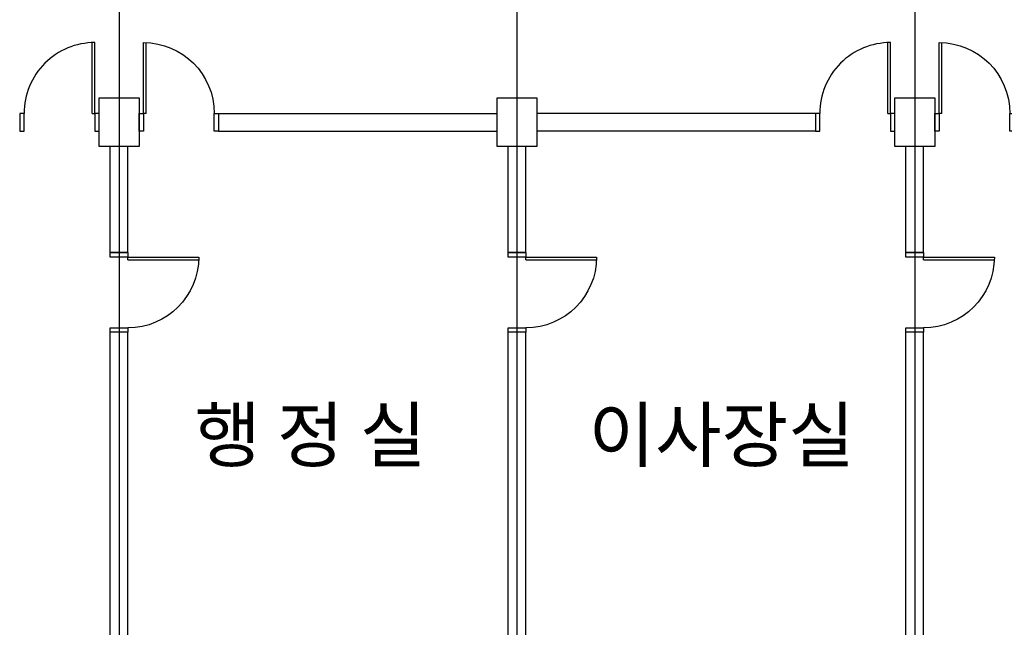
# Model space of a CAD drawing. Units: millimetres. Extents: x 2736105 to 4544255, y -225330 to 1212028.
# Drawn here: x 3366566 to 3377703, y 518726 to 525594 of the extents above; entities that cross this region are included whole.
import ezdxf
from ezdxf.enums import TextEntityAlignment as Align
from ezdxf.lldxf.tags import DXFTag

# ---------------------------------------------------------------- set-up
doc = ezdxf.new("R2010")
doc.units = ezdxf.units.MM
doc.header["$LTSCALE"] = 200
for name, color, linetype in [('CEN', 1, 'CEN'), ('COL', 2, 'Continuous'), ('DOOR', 4, 'Continuous'), ('TEXT', 3, 'Continuous'), ('WAL3', 4, 'Continuous')]:
    doc.layers.add(name, color=color, linetype=linetype)
doc.styles.add('돋움체', font='gulim.ttc')
tags = doc.linetypes.add('CEN', pattern=[35, 30, -2, 1, -2]).pattern_tags.tags
tags[10:11] = [DXFTag(74, 4), DXFTag(75, 0), DXFTag(340, '0'), DXFTag(46, 1.0), DXFTag(50, 0.0), DXFTag(44, 0.0), DXFTag(45, 0.0)]
tags[8:9] = [DXFTag(74, 4), DXFTag(75, 0), DXFTag(340, '0'), DXFTag(46, 1.0), DXFTag(50, 0.0), DXFTag(44, 0.0), DXFTag(45, 0.0)]
tags[6:7] = [DXFTag(74, 4), DXFTag(75, 0), DXFTag(340, '0'), DXFTag(46, 1.0), DXFTag(50, 0.0), DXFTag(44, 0.0), DXFTag(45, 0.0)]
tags[4:5] = [DXFTag(74, 4), DXFTag(75, 0), DXFTag(340, '0'), DXFTag(46, 1.0), DXFTag(50, 0.0), DXFTag(44, 0.0), DXFTag(45, 0.0)]
tags = doc.linetypes.add('CENTER4', pattern=[64, 60, -2, 0, -2]).pattern_tags.tags
tags[10:11] = [DXFTag(74, 4), DXFTag(75, 0), DXFTag(340, '0'), DXFTag(46, 1.0), DXFTag(50, 0.0), DXFTag(44, 0.0), DXFTag(45, 0.0)]
tags[8:9] = [DXFTag(74, 4), DXFTag(75, 0), DXFTag(340, '0'), DXFTag(46, 1.0), DXFTag(50, 0.0), DXFTag(44, 0.0), DXFTag(45, 0.0)]
tags[6:7] = [DXFTag(74, 4), DXFTag(75, 0), DXFTag(340, '0'), DXFTag(46, 1.0), DXFTag(50, 0.0), DXFTag(44, 0.0), DXFTag(45, 0.0)]
tags[4:5] = [DXFTag(74, 4), DXFTag(75, 0), DXFTag(340, '0'), DXFTag(46, 1.0), DXFTag(50, 0.0), DXFTag(44, 0.0), DXFTag(45, 0.0)]

# ---------------------------------------------------------------- blocks, each defined once
blk = doc.blocks.new('A$C5FDD3BB9')
at = {"layer": 'DOOR'}
for p, q in [((50, -200), (50, -1000)), ((80, -200), (50, -200)), ((80, -200), (80, -999))]:
    blk.add_line(p, q, dxfattribs=at)
for points in [[(0, -200), (50, -200), (50, 0), (0, 0)], [(850, -200), (900, -200), (900, 0), (850, 0)]]:
    blk.add_lwpolyline(points, close=True, dxfattribs=at)
blk.add_arc((50, -200), 800, 270, 0, dxfattribs=at)

msp = doc.modelspace()

# ---------------------------------------------------------------- linework, layer by layer
at = {"layer": 'CEN', "linetype": 'CENTER4'}
for p, q in [((3367690.8, 540294.6), (3367690.8, 511856.9)), ((3372190.8, 540294.6), (3372190.8, 511856.9)), ((3376690.8, 540294.6), (3376690.8, 511856.9))]:
    msp.add_line(p, q, dxfattribs=at)
at = {"layer": 'COL'}
for points in [[(3367465.8, 524710.7), (3367915.8, 524710.7), (3367915.8, 524160.7), (3367465.8, 524160.7)], [(3371965.8, 524710.7), (3372415.8, 524710.7), (3372415.8, 524160.7), (3371965.8, 524160.7)], [(3376465.8, 524710.7), (3376915.8, 524710.7), (3376915.8, 524160.7), (3376465.8, 524160.7)]]:
    msp.add_lwpolyline(points, close=True, dxfattribs=at)
at = {"layer": 'WAL3'}
for p, q in [((3368815.8, 524535.7), (3371965.8, 524535.7)), ((3368815.8, 524535.7), (3368815.8, 524335.7)), ((3375565.8, 524535.7), (3372415.8, 524535.7)), ((3375565.8, 524535.7), (3375565.8, 524335.7)), ((3368815.8, 524335.7), (3371965.8, 524335.7)), ((3375565.8, 524335.7), (3372415.8, 524335.7)), ((3367590.8, 522960.7), (3367590.8, 524160.7)), ((3367790.8, 522960.7), (3367790.8, 524160.7)), ((3372090.8, 522960.7), (3372090.8, 524160.7)), ((3372290.8, 522960.7), (3372290.8, 524160.7)), ((3376590.8, 522960.7), (3376590.8, 524160.7)), ((3376790.8, 522960.7), (3376790.8, 524160.7)), ((3367790.8, 522960.7), (3367590.8, 522960.7)), ((3372290.8, 522960.7), (3372090.8, 522960.7)), ((3376790.8, 522960.7), (3376590.8, 522960.7)), ((3367590.8, 517485.7), (3367590.8, 522060.7)), ((3367790.8, 522060.7), (3367590.8, 522060.7)), ((3367790.8, 517485.7), (3367790.8, 522060.7)), ((3372090.8, 517485.7), (3372090.8, 522060.7)), ((3372290.8, 522060.7), (3372090.8, 522060.7)), ((3372290.8, 517485.7), (3372290.8, 522060.7)), ((3376590.8, 517485.7), (3376590.8, 522060.7)), ((3376790.8, 522060.7), (3376590.8, 522060.7)), ((3376790.8, 517485.7), (3376790.8, 522060.7))]:
    msp.add_line(p, q, dxfattribs=at)

# ---------------------------------------------------------------- block references
at = {"layer": 'DOOR', "rotation": 180}
for p in [(3367465.8, 524335.7), (3376465.8, 524335.7)]:
    msp.add_blockref('A$C5FDD3BB9', p, dxfattribs=at)
at = {"layer": 'DOOR', "xscale": -1}
for p, rotation in [((3367915.8, 524335.7), 180), ((3376915.8, 524335.7), 180), ((3367590.8, 522960.7), 90), ((3372090.8, 522960.7), 90), ((3376590.8, 522960.7), 90)]:
    msp.add_blockref('A$C5FDD3BB9', p, dxfattribs=dict(at, rotation=rotation))

# ---------------------------------------------------------------- texts
at = {"layer": 'TEXT', "color": 3, "linetype": 'Continuous', "style": '돋움체'}
for s, p in [('행 정 실', (3369853.7, 520823.3)), ('이사장실', (3374506.4, 520823.3))]:
    msp.add_text(s, height=600, dxfattribs=at).set_placement(p, align=Align.MIDDLE)

doc.saveas('drawing.dxf')
